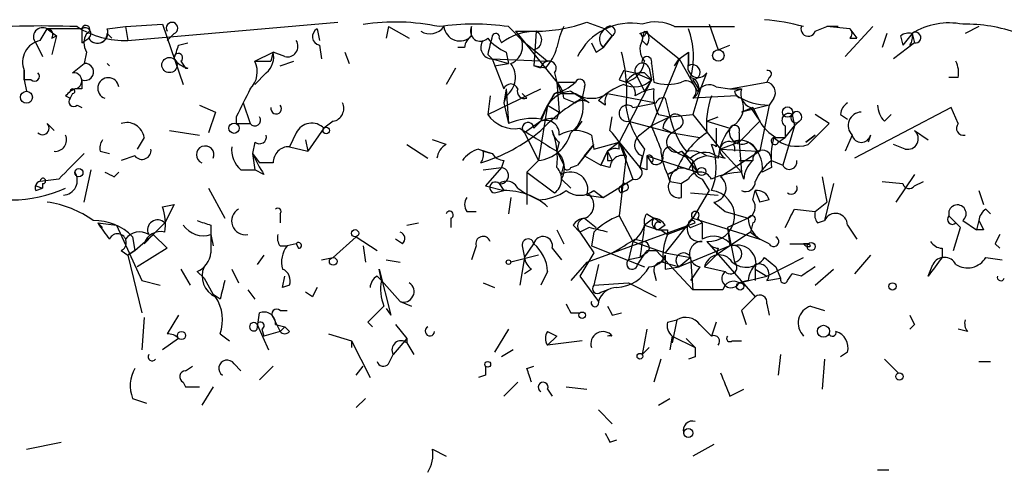
# Model space of a CAD drawing. Extents: x 6 to 18784, y -131989 to 3598.
# Drawn here: x 190 to 226, y 3581 to 3598 of the extents above; entities that cross this region are included whole.
import ezdxf

# ---------------------------------------------------------------- set-up
doc = ezdxf.new("R2010")
doc.units = 0
doc.header["$MEASUREMENT"] = 0
doc.layers.add('MAIN', color=5, linetype='CONTINUOUS')

msp = doc.modelspace()

# ---------------------------------------------------------------- linework, layer by layer
at = {"layer": 'MAIN'}
for p, q in [((193.4633, 3597.2557), (194.818, 3597.3404)), ((193.548, 3596.7477), (201.2527, 3597.425)), ((194.818, 3597.3404), (195.58, 3595.139)), ((210.3967, 3597.425), (211.074, 3597.171)), ((214.884, 3597.3404), (215.2227, 3596.409)), ((190.3307, 3596.7477), (190.5847, 3597.171)), ((191.8547, 3597.171), (190.5847, 3597.171)), ((190.5847, 3597.171), (190.9233, 3596.917)), ((192.786, 3597.171), (193.4633, 3597.2557)), ((192.786, 3597.0017), (192.9553, 3596.8324)), ((193.4633, 3597.2557), (193.548, 3596.7477)), ((195.2413, 3597.0017), (194.9873, 3596.7477)), ((200.4907, 3597.171), (200.5753, 3596.7477)), ((203.1153, 3597.2557), (203.0307, 3596.8324)), ((203.1153, 3597.2557), (203.8773, 3596.8324)), ((206.1633, 3596.917), (206.1633, 3597.2557)), ((207.518, 3597.2557), (208.026, 3596.7477)), ((207.772, 3597.0864), (208.534, 3597.0864)), ((207.772, 3597.0864), (209.296, 3595.2237)), ((208.534, 3597.0864), (208.4493, 3595.8164)), ((211.074, 3597.171), (211.328, 3596.917)), ((212.344, 3597.0017), (212.598, 3597.0864)), ((212.4287, 3596.7477), (212.5133, 3597.0864)), ((212.598, 3597.0864), (212.5133, 3596.917)), ((212.5133, 3597.0864), (213.7833, 3596.0704)), ((213.614, 3597.2557), (215.8153, 3597.2557)), ((218.7787, 3597.0864), (219.202, 3597.2557)), ((219.6253, 3597.2557), (219.202, 3597.2557)), ((220.0487, 3597.171), (219.202, 3597.2557)), ((219.8793, 3596.155), (220.8953, 3597.2557)), ((220.0487, 3597.171), (220.3027, 3596.8324)), ((221.4033, 3597.0017), (221.234, 3596.4937)), ((222.3347, 3597.0017), (221.996, 3596.5784)), ((222.3347, 3597.0017), (222.4193, 3596.663)), ((224.79, 3597.2557), (224.282, 3597.0017)), ((190.1613, 3596.663), (190.4153, 3596.155)), ((190.9233, 3596.917), (190.754, 3596.2397)), ((190.754, 3596.8324), (190.9233, 3596.917)), ((191.8547, 3596.663), (192.1087, 3596.8324)), ((195.4107, 3596.5784), (195.7493, 3596.663)), ((207.1793, 3596.8324), (207.264, 3596.663)), ((208.026, 3596.7477), (208.4493, 3596.409)), ((210.9893, 3596.4937), (211.328, 3596.917)), ((211.328, 3596.917), (210.9893, 3596.4937)), ((212.598, 3596.5784), (212.4287, 3596.7477)), ((220.0487, 3596.8324), (220.3027, 3596.8324)), ((222.4193, 3596.663), (221.6573, 3596.0704)), ((221.9113, 3596.917), (221.996, 3596.5784)), ((222.25, 3596.5784), (222.4193, 3596.663)), ((192.024, 3596.3244), (191.9393, 3595.901)), ((198.2047, 3595.9857), (198.882, 3596.3244)), ((198.882, 3596.3244), (198.7973, 3595.9857)), ((199.3053, 3596.155), (198.882, 3596.3244)), ((200.5753, 3596.5784), (200.66, 3596.0704)), ((201.5067, 3596.3244), (201.676, 3595.901)), ((205.9093, 3596.4937), (205.6553, 3596.4937)), ((206.756, 3596.2397), (206.9253, 3596.0704)), ((207.4333, 3596.3244), (207.518, 3595.901)), ((208.4493, 3596.409), (208.9573, 3595.9857)), ((210.7353, 3596.3244), (210.9893, 3596.4937)), ((213.7833, 3596.0704), (214.122, 3596.3244)), ((214.122, 3596.3244), (214.122, 3595.8164)), ((214.122, 3595.901), (214.122, 3596.3244)), ((215.2227, 3596.409), (215.646, 3596.5784)), ((191.516, 3595.5624), (191.9393, 3595.901)), ((192.786, 3595.901), (192.8707, 3595.8164)), ((195.4953, 3595.9857), (195.6647, 3595.7317)), ((198.2047, 3595.9857), (198.7973, 3595.9857)), ((199.136, 3595.8164), (199.644, 3595.9857)), ((206.9253, 3596.0704), (207.518, 3595.901)), ((206.9253, 3596.0704), (208.9573, 3595.9857)), ((206.9253, 3596.0704), (207.3487, 3594.9697)), ((207.01, 3595.8164), (207.518, 3595.901)), ((213.7833, 3596.0704), (212.7673, 3593.615)), ((212.7673, 3595.901), (212.852, 3595.2237)), ((213.614, 3595.8164), (213.7833, 3596.0704)), ((213.7833, 3596.0704), (214.4607, 3594.885)), ((189.738, 3595.3084), (189.738, 3595.647)), ((189.738, 3595.647), (189.738, 3595.3084)), ((198.628, 3595.5624), (198.2047, 3595.139)), ((205.5707, 3595.7317), (205.232, 3595.139)), ((208.7033, 3595.7317), (208.4493, 3595.8164)), ((208.8727, 3595.7317), (208.4493, 3595.8164)), ((209.2113, 3595.5624), (209.296, 3595.2237)), ((211.7513, 3595.647), (212.1747, 3595.5624)), ((212.1747, 3595.5624), (212.7673, 3595.3084)), ((212.1747, 3595.5624), (212.5133, 3594.885)), ((212.5133, 3595.5624), (212.7673, 3595.3084)), ((212.6827, 3595.7317), (212.7673, 3595.3084)), ((214.5453, 3594.885), (214.7993, 3595.5624)), ((189.992, 3595.3084), (189.738, 3595.3084)), ((189.738, 3595.3084), (189.8227, 3594.885)), ((209.296, 3595.2237), (209.9733, 3595.2237)), ((209.296, 3595.2237), (209.4653, 3594.8004)), ((209.296, 3595.2237), (209.3807, 3594.123)), ((211.582, 3595.3084), (211.836, 3595.2237)), ((212.7673, 3595.3084), (211.582, 3593.0224)), ((212.7673, 3595.3084), (212.5133, 3594.885)), ((214.2913, 3595.3084), (214.5453, 3594.885)), ((214.2913, 3595.3084), (214.5453, 3594.885)), ((215.646, 3594.9697), (217.0007, 3595.2237)), ((217.0853, 3595.393), (217.0007, 3595.2237)), ((224.028, 3595.393), (223.6893, 3595.393)), ((191.4313, 3594.885), (191.6007, 3594.9697)), ((191.516, 3594.8004), (191.4313, 3594.631)), ((191.8547, 3594.9697), (191.6007, 3594.9697)), ((206.756, 3594.0384), (208.7033, 3594.9697)), ((207.4333, 3594.9697), (207.3487, 3594.4617)), ((207.4333, 3594.9697), (207.518, 3593.6997)), ((208.026, 3594.8004), (208.1953, 3594.631)), ((208.026, 3594.8004), (208.1953, 3594.631)), ((209.2113, 3594.8004), (208.9573, 3594.377)), ((209.4653, 3594.8004), (209.9733, 3594.8004)), ((209.804, 3594.885), (210.2273, 3594.631)), ((210.312, 3595.0544), (210.2273, 3594.631)), ((211.1587, 3594.8004), (212.9367, 3594.4617)), ((214.5453, 3594.885), (214.2913, 3594.0384)), ((215.138, 3595.0544), (215.646, 3594.9697)), ((215.646, 3594.9697), (216.0693, 3594.9697)), ((215.8153, 3594.885), (216.0693, 3594.9697)), ((191.262, 3594.7157), (191.4313, 3594.631)), ((197.7813, 3594.4617), (198.0353, 3593.6997)), ((206.8407, 3594.7157), (206.756, 3594.0384)), ((207.4333, 3594.7157), (207.3487, 3594.4617)), ((207.3487, 3594.4617), (207.518, 3593.6997)), ((209.1267, 3594.631), (208.9573, 3594.377)), ((209.55, 3594.631), (209.9733, 3594.4617)), ((210.4813, 3594.4617), (210.2273, 3594.631)), ((211.074, 3594.377), (210.82, 3594.5464)), ((212.09, 3594.2924), (212.9367, 3594.4617)), ((213.2753, 3594.631), (213.4447, 3593.9537)), ((215.9, 3594.7157), (214.2913, 3594.631)), ((217.2547, 3594.631), (217.0853, 3594.377)), ((191.6853, 3594.377), (191.8547, 3594.2924)), ((196.1727, 3594.377), (196.7653, 3594.123)), ((196.7653, 3594.123), (196.5113, 3593.361)), ((208.9573, 3594.377), (208.6187, 3592.345)), ((208.7033, 3593.869), (208.9573, 3594.377)), ((208.9573, 3594.377), (208.7033, 3593.7844)), ((208.9573, 3594.377), (209.3807, 3594.123)), ((209.296, 3593.869), (209.3807, 3594.123)), ((217.0853, 3594.377), (216.0693, 3594.123)), ((216.4927, 3594.2924), (216.0693, 3594.123)), ((216.408, 3594.2924), (216.7467, 3593.7844)), ((216.4927, 3594.2924), (216.7467, 3593.7844)), ((217.0853, 3594.377), (216.7467, 3592.6837)), ((223.774, 3594.2924), (220.218, 3592.4297)), ((224.028, 3593.6997), (223.774, 3594.2924)), ((190.5847, 3593.6997), (190.8387, 3593.4457)), ((197.5273, 3593.9537), (197.5273, 3593.6997)), ((197.5273, 3593.6997), (198.0353, 3593.6997)), ((201.0833, 3593.7844), (200.7447, 3593.5304)), ((208.7033, 3593.7844), (208.1107, 3593.361)), ((208.4493, 3593.5304), (208.7033, 3593.7844)), ((209.9733, 3593.4457), (210.2273, 3593.7844)), ((211.2433, 3593.4457), (211.328, 3593.9537)), ((211.9207, 3593.7844), (213.5293, 3593.361)), ((213.4447, 3593.9537), (212.7673, 3593.615)), ((213.0213, 3594.0384), (213.4447, 3593.9537)), ((213.4447, 3593.9537), (214.2913, 3594.0384)), ((214.2913, 3594.0384), (215.3073, 3592.7684)), ((214.7993, 3593.7844), (215.2227, 3593.9537)), ((214.7993, 3593.7844), (215.646, 3593.5304)), ((216.7467, 3593.7844), (215.9847, 3593.0224)), ((217.932, 3594.0384), (218.0167, 3593.615)), ((218.2707, 3593.869), (218.0167, 3593.615)), ((218.186, 3593.7844), (218.0167, 3593.615)), ((219.2867, 3593.6997), (218.7787, 3594.0384)), ((219.71, 3594.0384), (219.964, 3593.869)), ((221.3187, 3593.7844), (221.5727, 3594.0384)), ((195.072, 3593.4457), (196.1727, 3593.2764)), ((199.7287, 3593.361), (199.4747, 3592.853)), ((200.7447, 3593.5304), (200.152, 3592.6837)), ((208.1107, 3593.361), (208.6187, 3592.345)), ((212.7673, 3593.615), (212.344, 3593.2764)), ((213.1907, 3593.5304), (213.5293, 3593.361)), ((213.7833, 3593.5304), (213.5293, 3593.361)), ((213.5293, 3593.361), (214.5453, 3593.1917)), ((215.9847, 3593.361), (215.9847, 3593.0224)), ((218.0167, 3593.615), (217.5933, 3592.1757)), ((217.678, 3593.615), (217.678, 3593.1917)), ((217.678, 3593.1917), (218.0167, 3593.615)), ((222.4193, 3593.4457), (222.9273, 3593.107)), ((194.1407, 3593.1917), (193.8867, 3592.7684)), ((198.2047, 3593.0224), (198.12, 3592.599)), ((200.0673, 3593.107), (200.152, 3592.6837)), ((205.232, 3592.9377), (204.724, 3593.107)), ((209.3807, 3593.0224), (209.296, 3592.6837)), ((210.566, 3593.2764), (210.6507, 3592.7684)), ((210.6507, 3592.7684), (211.582, 3593.0224)), ((211.582, 3593.0224), (211.1587, 3592.6837)), ((211.582, 3592.7684), (211.582, 3593.0224)), ((211.582, 3593.0224), (212.09, 3591.6677)), ((211.582, 3593.0224), (212.344, 3592.091)), ((215.9847, 3593.0224), (215.3073, 3592.7684)), ((215.9847, 3593.0224), (216.0693, 3591.9217)), ((217.3393, 3593.1917), (217.678, 3593.1917)), ((217.424, 3593.0224), (217.678, 3593.1917)), ((218.44, 3593.0224), (218.7787, 3593.2764)), ((218.7787, 3593.2764), (218.44, 3593.0224)), ((220.1333, 3593.2764), (219.8793, 3592.6837)), ((220.8107, 3593.2764), (220.726, 3593.0224)), ((192.532, 3592.6837), (192.8707, 3592.599)), ((199.4747, 3592.853), (200.152, 3592.6837)), ((203.7927, 3592.9377), (204.5547, 3592.4297)), ((206.4173, 3592.7684), (206.9253, 3592.599)), ((206.5867, 3592.6837), (206.9253, 3592.599)), ((209.296, 3592.6837), (209.55, 3592.1757)), ((210.6507, 3592.9377), (210.058, 3592.1757)), ((210.312, 3592.5144), (210.6507, 3592.9377)), ((211.1587, 3592.6837), (210.9047, 3592.1757)), ((210.9047, 3592.1757), (211.1587, 3592.6837)), ((211.1587, 3592.6837), (211.328, 3592.345)), ((212.5133, 3592.7684), (212.344, 3592.091)), ((213.868, 3592.6837), (214.2913, 3592.345)), ((213.868, 3592.6837), (214.4607, 3591.9217)), ((215.3073, 3592.7684), (216.662, 3592.6837)), ((215.3073, 3592.7684), (216.0693, 3591.9217)), ((216.7467, 3592.6837), (215.3073, 3591.7524)), ((215.8153, 3592.853), (215.8153, 3592.6837)), ((222.0807, 3592.7684), (221.6573, 3592.9377)), ((193.802, 3592.5144), (193.294, 3592.345)), ((198.12, 3592.599), (198.374, 3592.2604)), ((198.12, 3592.599), (198.2047, 3592.0064)), ((198.882, 3592.2604), (198.374, 3592.2604)), ((207.3487, 3592.345), (207.264, 3592.091)), ((208.6187, 3592.345), (208.1953, 3591.9217)), ((208.6187, 3592.345), (208.1953, 3591.9217)), ((210.312, 3592.5144), (210.058, 3592.1757)), ((210.312, 3592.5144), (210.9047, 3592.1757)), ((211.1587, 3592.345), (211.328, 3592.345)), ((211.836, 3592.5144), (211.582, 3590.313)), ((212.4287, 3592.5144), (212.344, 3592.091)), ((212.598, 3592.5144), (212.7673, 3592.2604)), ((212.598, 3592.5144), (212.7673, 3592.2604)), ((212.598, 3592.5144), (214.4607, 3591.9217)), ((214.2913, 3592.345), (214.4607, 3591.9217)), ((215.2227, 3592.4297), (214.7993, 3592.5144)), ((215.138, 3592.5144), (215.4767, 3592.4297)), ((215.9847, 3592.345), (216.4927, 3592.345)), ((217.17, 3592.345), (217.5933, 3592.1757)), ((191.9393, 3590.821), (192.1933, 3592.0064)), ((193.04, 3591.7524), (193.2093, 3591.9217)), ((197.6967, 3592.0064), (198.2047, 3592.0064)), ((198.5433, 3591.837), (198.2047, 3592.0064)), ((206.5867, 3592.0064), (207.264, 3592.091)), ((207.264, 3592.091), (206.6713, 3591.4137)), ((208.1953, 3591.9217), (208.1953, 3590.7364)), ((208.1953, 3591.9217), (209.2113, 3591.1597)), ((209.4653, 3591.837), (209.55, 3592.1757)), ((209.804, 3592.091), (210.058, 3592.1757)), ((211.2433, 3592.091), (210.9047, 3592.1757)), ((212.598, 3592.0064), (212.344, 3592.091)), ((213.36, 3591.837), (213.6987, 3592.0064)), ((216.154, 3591.6677), (216.0693, 3591.9217)), ((217.17, 3592.091), (216.8313, 3591.9217)), ((191.008, 3591.6677), (190.3307, 3591.583)), ((209.4653, 3591.6677), (209.804, 3591.329)), ((210.9893, 3590.9904), (212.09, 3591.6677)), ((213.36, 3591.837), (213.4447, 3591.583)), ((213.4447, 3591.583), (213.868, 3591.4984)), ((214.122, 3591.6677), (213.868, 3591.4984)), ((214.63, 3591.6677), (214.884, 3591.2444)), ((219.0327, 3591.7524), (219.202, 3590.821)), ((221.234, 3591.583), (221.996, 3591.4984)), ((222.4193, 3591.837), (221.742, 3590.821)), ((222.4193, 3591.4137), (222.758, 3591.583)), ((190.1613, 3591.4137), (190.4153, 3591.329)), ((190.1613, 3591.2444), (190.4153, 3591.329)), ((190.4153, 3591.4984), (190.4153, 3591.329)), ((196.5113, 3591.329), (197.104, 3590.2284)), ((206.6713, 3591.4137), (207.3487, 3591.2444)), ((207.01, 3591.1597), (207.3487, 3591.2444)), ((207.1793, 3591.4984), (207.3487, 3591.2444)), ((207.8567, 3591.329), (208.1107, 3591.1597)), ((210.6507, 3591.2444), (210.9893, 3590.9904)), ((211.6667, 3591.4137), (211.6667, 3591.1597)), ((211.836, 3591.2444), (211.6667, 3591.1597)), ((213.868, 3590.9904), (213.868, 3591.4984)), ((214.884, 3591.2444), (214.2913, 3590.2284)), ((216.4927, 3590.9057), (216.5773, 3591.2444)), ((216.5773, 3591.2444), (216.7467, 3590.821)), ((219.456, 3591.4984), (219.1173, 3590.1437)), ((224.79, 3591.2444), (224.9593, 3590.7364)), ((207.6027, 3590.9904), (207.518, 3590.3977)), ((208.1107, 3591.1597), (208.6187, 3590.9057)), ((210.3967, 3591.075), (210.9893, 3590.9904)), ((214.2067, 3591.1597), (215.2227, 3591.075)), ((215.0533, 3590.821), (215.4767, 3590.4824)), ((217.0853, 3590.9057), (216.7467, 3590.821)), ((218.7787, 3590.4824), (219.202, 3590.821)), ((194.818, 3590.6517), (195.2413, 3590.7364)), ((195.2413, 3590.7364), (194.9027, 3590.059)), ((205.994, 3590.4824), (206.3327, 3590.4824)), ((215.4767, 3590.4824), (216.3233, 3590.2284)), ((218.0167, 3590.567), (218.7787, 3590.4824)), ((225.044, 3590.567), (225.2133, 3590.3977)), ((199.136, 3590.3977), (199.136, 3590.059)), ((205.4013, 3590.2284), (205.4013, 3589.8897)), ((210.312, 3590.2284), (210.7353, 3589.8897)), ((211.582, 3590.313), (212.09, 3589.3817)), ((212.852, 3590.2284), (212.5133, 3589.9744)), ((212.598, 3590.3977), (212.852, 3590.2284)), ((213.106, 3590.059), (212.852, 3590.2284)), ((214.2913, 3590.2284), (213.2753, 3588.9584)), ((214.2913, 3590.2284), (216.7467, 3589.4664)), ((214.4607, 3590.2284), (214.63, 3590.059)), ((216.3233, 3590.2284), (215.5613, 3589.8897)), ((218.8633, 3590.059), (219.1173, 3590.1437)), ((223.6893, 3590.313), (224.1127, 3589.8897)), ((224.1973, 3590.1437), (224.7053, 3589.805)), ((224.79, 3590.1437), (224.7053, 3589.805)), ((192.4473, 3590.059), (192.6167, 3589.8897)), ((192.4473, 3590.059), (193.1247, 3589.9744)), ((193.1247, 3589.9744), (194.056, 3587.9424)), ((194.9027, 3590.059), (194.4793, 3589.6357)), ((196.596, 3589.9744), (196.596, 3589.6357)), ((203.7927, 3589.9744), (204.216, 3590.059)), ((209.296, 3589.805), (209.55, 3589.297)), ((209.8887, 3589.9744), (210.1427, 3589.7204)), ((210.4813, 3589.8897), (210.1427, 3589.7204)), ((210.1427, 3589.7204), (210.6507, 3588.9584)), ((210.3967, 3588.6197), (214.376, 3590.059)), ((210.6507, 3589.7204), (210.566, 3589.2124)), ((212.5133, 3589.9744), (213.0213, 3589.805)), ((213.2753, 3589.9744), (213.0213, 3589.805)), ((213.106, 3589.805), (213.36, 3589.6357)), ((214.0373, 3589.8897), (213.36, 3589.6357)), ((213.36, 3589.805), (213.36, 3589.6357)), ((214.2067, 3589.8897), (214.63, 3590.059)), ((214.63, 3590.059), (214.63, 3589.4664)), ((215.5613, 3589.8897), (215.646, 3589.2124)), ((215.5613, 3589.8897), (215.8153, 3588.6197)), ((216.408, 3589.7204), (215.646, 3589.2124)), ((216.4927, 3590.059), (216.408, 3589.7204)), ((216.408, 3589.7204), (216.7467, 3589.4664)), ((219.964, 3589.9744), (220.3027, 3589.4664)), ((223.8587, 3589.043), (224.1127, 3589.8897)), ((223.9433, 3590.059), (224.1127, 3589.8897)), ((224.9593, 3589.805), (224.7053, 3589.805)), ((193.7173, 3589.551), (193.802, 3589.043)), ((193.802, 3589.043), (194.4793, 3589.6357)), ((194.4793, 3589.6357), (194.1407, 3589.297)), ((194.4793, 3589.6357), (194.9873, 3589.1277)), ((196.596, 3589.6357), (196.6807, 3589.2124)), ((201.93, 3589.551), (201.0833, 3588.789)), ((201.93, 3589.551), (202.692, 3589.043)), ((203.6233, 3589.297), (203.3693, 3589.4664)), ((212.09, 3589.3817), (211.9207, 3588.7044)), ((212.09, 3589.3817), (213.2753, 3588.9584)), ((212.1747, 3589.4664), (212.5133, 3589.3817)), ((214.7993, 3589.3817), (216.5773, 3587.3497)), ((217.0853, 3589.297), (216.7467, 3589.4664)), ((193.294, 3589.043), (193.548, 3588.8737)), ((193.802, 3589.043), (193.548, 3588.8737)), ((193.548, 3588.8737), (193.802, 3589.043)), ((194.9873, 3589.1277), (193.8867, 3588.4504)), ((199.136, 3589.2124), (199.39, 3589.2124)), ((199.7287, 3589.297), (199.39, 3589.2124)), ((199.7287, 3589.297), (199.8133, 3589.1277)), ((199.7287, 3589.297), (199.8133, 3589.1277)), ((202.184, 3589.2124), (202.2687, 3588.6197)), ((206.3327, 3589.2124), (206.1633, 3588.7044)), ((208.026, 3589.2124), (208.1107, 3588.789)), ((208.1107, 3588.789), (208.4493, 3589.297)), ((209.1267, 3589.1277), (209.4653, 3588.7044)), ((210.566, 3589.2124), (212.5133, 3588.4504)), ((212.598, 3589.043), (212.9367, 3589.043)), ((212.9367, 3589.043), (214.2913, 3587.6037)), ((215.646, 3589.2124), (213.7833, 3588.4504)), ((215.646, 3589.2124), (215.138, 3588.8737)), ((215.2227, 3589.1277), (215.138, 3588.8737)), ((217.8473, 3589.297), (218.5247, 3589.297)), ((218.5247, 3589.297), (218.3553, 3589.297)), ((218.6093, 3589.2124), (218.5247, 3589.297)), ((223.4353, 3589.1277), (223.4353, 3588.789)), ((225.3827, 3589.297), (225.552, 3589.1277)), ((193.548, 3588.8737), (194.056, 3586.757)), ((198.5433, 3588.8737), (198.2893, 3588.535)), ((200.66, 3588.7044), (201.0833, 3588.789)), ((203.0307, 3588.7044), (203.5387, 3588.6197)), ((208.6187, 3588.8737), (207.6027, 3588.6197)), ((208.1107, 3588.789), (207.9413, 3587.773)), ((210.6507, 3588.9584), (210.1427, 3588.1117)), ((212.344, 3588.789), (211.9207, 3588.7044)), ((212.598, 3588.9584), (212.344, 3588.789)), ((213.2753, 3588.9584), (214.2067, 3588.789)), ((214.2067, 3588.789), (213.7833, 3588.4504)), ((214.2067, 3588.789), (214.2913, 3587.6037)), ((215.138, 3588.8737), (214.7147, 3588.4504)), ((216.916, 3588.789), (217.3393, 3588.4504)), ((217.0007, 3588.1117), (218.3553, 3588.789)), ((220.8107, 3588.8737), (220.218, 3588.1964)), ((225.044, 3588.789), (225.6367, 3588.7044)), ((195.4953, 3588.3657), (195.834, 3587.773)), ((196.088, 3588.281), (196.342, 3588.027)), ((197.358, 3588.3657), (197.612, 3587.8577)), ((202.8613, 3587.9424), (202.7767, 3588.3657)), ((202.7767, 3588.3657), (203.2, 3586.6724)), ((208.3647, 3588.3657), (208.1107, 3588.1964)), ((208.9573, 3588.281), (208.7033, 3587.773)), ((210.3967, 3588.6197), (209.804, 3587.9424)), ((210.82, 3588.535), (210.6507, 3587.773)), ((212.852, 3588.281), (212.9367, 3587.9424)), ((213.1907, 3588.6197), (213.7833, 3588.4504)), ((213.2753, 3588.3657), (213.7833, 3588.4504)), ((214.5453, 3588.4504), (214.2067, 3587.9424)), ((214.7147, 3588.4504), (215.4767, 3588.281)), ((216.5773, 3588.535), (216.5773, 3587.9424)), ((216.5773, 3588.3657), (217.0007, 3588.1117)), ((217.3393, 3588.4504), (217.5087, 3588.027)), ((217.3393, 3588.4504), (217.5087, 3588.027)), ((218.7787, 3587.773), (219.456, 3588.3657)), ((222.9273, 3588.1117), (223.0967, 3588.535)), ((194.056, 3587.9424), (194.7333, 3587.773)), ((196.342, 3588.027), (196.6807, 3587.4344)), ((199.2207, 3587.6884), (199.3053, 3588.1117)), ((202.692, 3588.1117), (202.8613, 3587.9424)), ((202.8613, 3587.9424), (203.5387, 3587.1804)), ((210.1427, 3588.1117), (210.82, 3587.1804)), ((215.9847, 3587.8577), (217.0007, 3588.1117)), ((216.3233, 3587.9424), (215.9847, 3587.8577)), ((217.0007, 3587.9424), (217.5087, 3588.027)), ((217.7627, 3587.9424), (217.932, 3588.1964)), ((218.2707, 3588.1117), (217.932, 3588.1964)), ((197.9507, 3587.6037), (198.2047, 3587.265)), ((199.4747, 3587.773), (199.2207, 3587.6884)), ((206.5867, 3587.8577), (207.01, 3587.6884)), ((210.6507, 3587.773), (211.9207, 3587.8577)), ((210.9047, 3587.519), (211.1587, 3587.6037)), ((211.9207, 3587.8577), (212.9367, 3587.3497)), ((215.392, 3587.6037), (214.2913, 3587.6037)), ((196.9347, 3587.265), (196.6807, 3587.4344)), ((200.3213, 3587.3497), (200.0673, 3587.519)), ((199.136, 3586.8417), (199.39, 3586.8417)), ((203.0307, 3586.9264), (203.2, 3586.6724)), ((203.0307, 3586.9264), (203.2, 3586.6724)), ((203.5387, 3587.1804), (203.962, 3587.011)), ((216.0693, 3586.8417), (216.2387, 3586.3337)), ((217.0007, 3587.0957), (217.0853, 3586.6724)), ((218.6093, 3587.011), (219.1173, 3586.8417)), ((194.1407, 3586.5877), (194.056, 3585.4024)), ((195.4107, 3586.6724), (194.9873, 3585.995)), ((198.2893, 3586.1644), (198.374, 3586.757)), ((198.882, 3586.5877), (199.136, 3586.0797)), ((209.804, 3586.757), (210.1427, 3586.757)), ((211.328, 3586.6724), (211.6667, 3586.757)), ((213.36, 3586.4184), (213.6987, 3586.503)), ((213.6987, 3586.503), (213.5293, 3585.6564)), ((198.2893, 3586.3337), (198.7127, 3585.4024)), ((198.4587, 3586.1644), (198.5433, 3585.9104)), ((198.9667, 3586.3337), (199.3053, 3586.249)), ((199.3053, 3586.249), (199.136, 3586.0797)), ((199.4747, 3586.0797), (199.3053, 3586.249)), ((202.3533, 3586.4184), (202.5227, 3586.249)), ((203.3693, 3586.3337), (203.7927, 3585.8257)), ((207.518, 3586.1644), (207.01, 3585.3177)), ((212.598, 3586.1644), (212.4287, 3585.233)), ((214.5453, 3586.3337), (214.9687, 3585.9104)), ((215.138, 3586.4184), (214.9687, 3585.9104)), ((222.4193, 3586.3337), (222.25, 3586.1644)), ((224.3667, 3586.0797), (224.028, 3586.1644)), ((195.4107, 3585.8257), (194.818, 3585.4024)), ((196.9347, 3585.995), (197.2733, 3585.741)), ((199.136, 3586.0797), (198.5433, 3585.9104)), ((200.914, 3585.995), (201.7607, 3585.741)), ((201.7607, 3585.741), (201.7607, 3585.487)), ((201.7607, 3585.741), (202.438, 3584.3864)), ((203.7927, 3585.8257), (203.2847, 3585.233)), ((203.7927, 3585.8257), (203.7927, 3585.6564)), ((208.9573, 3586.0797), (209.296, 3585.9104)), ((209.296, 3585.9104), (208.9573, 3585.5717)), ((210.2273, 3585.741), (208.9573, 3585.5717)), ((213.5293, 3585.9104), (213.4447, 3585.4024)), ((213.5293, 3585.9104), (213.5293, 3585.6564)), ((213.5293, 3585.9104), (213.5293, 3585.6564)), ((213.5293, 3585.9104), (214.376, 3585.487)), ((214.0373, 3585.8257), (214.376, 3585.487)), ((215.7307, 3585.741), (216.0693, 3585.741)), ((203.7927, 3585.6564), (204.0467, 3585.233)), ((207.6873, 3585.4024), (207.264, 3585.1484)), ((212.6827, 3585.487), (212.4287, 3585.233)), ((203.1153, 3584.8944), (203.2847, 3585.233)), ((213.106, 3585.0637), (212.852, 3584.217)), ((214.376, 3585.1484), (214.122, 3585.0637)), ((217.5087, 3585.233), (217.424, 3584.471)), ((219.1173, 3585.0637), (219.0327, 3583.963)), ((219.964, 3585.3177), (219.71, 3585.1484)), ((221.3187, 3585.0637), (221.8267, 3584.5557)), ((195.6647, 3584.6404), (195.9187, 3584.8097)), ((197.4427, 3584.8944), (197.6967, 3584.6404)), ((198.374, 3584.3017), (198.882, 3584.8097)), ((201.93, 3584.471), (202.184, 3584.8097)), ((208.1953, 3584.725), (208.4493, 3584.8097)), ((224.79, 3584.979), (225.2133, 3584.979)), ((206.6713, 3584.471), (206.4173, 3584.3864)), ((195.58, 3584.217), (195.6647, 3584.0477)), ((195.58, 3584.217), (195.6647, 3584.0477)), ((195.6647, 3584.0477), (196.1727, 3584.0477)), ((196.6807, 3584.0477), (196.2573, 3583.3704)), ((207.8567, 3584.217), (207.3487, 3583.709)), ((208.9573, 3583.963), (209.1267, 3583.709)), ((209.6347, 3584.0477), (210.3967, 3583.963)), ((215.646, 3583.709), (216.154, 3583.963)), ((193.7173, 3583.6244), (194.2253, 3583.455)), ((202.2687, 3583.6244), (201.93, 3583.2857)), ((213.0213, 3583.3704), (213.4447, 3583.6244)), ((210.82, 3583.201), (211.328, 3582.693)), ((189.8227, 3581.7617), (191.0927, 3582.0157)), ((211.2433, 3582.0157), (211.4973, 3582.1004)), ((215.0533, 3581.931), (214.2913, 3581.5077)), ((204.724, 3581.7617), (205.232, 3581.5077)), ((221.0647, 3580.9997), (221.488, 3580.9997))]:
    msp.add_line(p, q, dxfattribs=at)
for centre, radius in [((215.2226, 3596.1974), 0.2116), ((195.072, 3595.8482), 0.2794), ((189.8226, 3594.665), 0.2201), ((217.7626, 3594.1231), 0.1893), ((197.4426, 3593.5304), 0.1893), ((200.8293, 3593.4458), 0.1197), ((191.7488, 3591.9006), 0.1496), ((214.6088, 3591.9429), 0.1496), ((201.8876, 3589.6781), 0.1338), ((218.6305, 3589.1913), 0.1496), ((201.0833, 3588.648), 0.1411), ((207.518, 3588.6198), 0.0846), ((216.027, 3587.7307), 0.1338), ((221.615, 3587.7307), 0.1338), ((210.2273, 3586.6724), 0.1197), ((219.0844, 3586.0845), 0.2211), ((195.5164, 3585.9316), 0.1496), ((212.344, 3585.1696), 0.1058), ((206.7559, 3584.8733), 0.1058), ((221.869, 3584.4288), 0.1338), ((214.1219, 3582.3544), 0.1693)]:
    msp.add_circle(centre, radius, dxfattribs=at)
for centre, radius, start, end in [((195.1664, 3597.2003), 0.2122, 290.66346, 212.45463), ((203.3446, 3589.5003), 7.9255, 78.1065, 98.42056), ((206.248, 3588.4489), 8.8979, 81.79413, 98.20587), ((208.5112, 3602.5044), 5.418, 270.24111, 290.36519), ((212.0054, 3595.2236), 2.1587, 78.69163, 154.4392), ((212.9265, 3595.9713), 1.4568, 61.84122, 109.98109), ((216.2949, 3589.7855), 7.7491, 74.5803, 85.40276), ((223.6894, 3594.8427), 2.5488, 78.50579, 122.10689), ((224.3303, 3591.8737), 5.4683, 69.67941, 91.39368), ((190.331, 3559.113), 38.1667, 87.9665, 94.32605), ((190.4153, 3596.8817), 0.3352, 59.64884, 220.72923), ((190.5847, 3596.9594), 0.2116, 323.12469, 90), ((193.4524, 3600.0662), 3.3199, 237.8404, 271.65013), ((318.8546, 3596.917), 127.0002, 179.885409, 180.114592), ((192.0029, 3597.1499), 0.1497, 278.10304, 171.89696), ((191.9817, 3597.0017), 0.2116, 306.87531, 126.87531), ((192.6169, 3596.663), 0.6828, 150.2624, 209.73031), ((192.4332, 3597.0299), 0.3799, 211.32589, 21.79861), ((192.4246, 3597.0082), 0.3615, 209.09617, 358.96961), ((200.6375, 3596.8896), 0.3174, 117.55003, 258.69715), ((204.6309, 3597.6367), 0.6418, 239.03471, 323.58009), ((205.7329, 3597.3193), 0.589, 186.1984, 316.93275), ((206.4899, 3597.0864), 0.3679, 152.59908, 316.33273), ((207.0523, 3596.8747), 0.1339, 341.57859, 161.57859), ((208.5345, 3594.9686), 2.1178, 90.01353, 126.8634), ((207.35, 3596.5419), 0.6889, 291.51879, 52.22349), ((208.3788, 3596.7618), 0.3598, 281.30056, 64.44628), ((212.2135, 3595.9445), 2.9688, 153.78969, 169.33921), ((211.2911, 3596.7999), 0.4299, 120.32838, 225.41463), ((211.2433, 3597.0863), 0.1893, 296.57859, 153.42141), ((212.2591, 3596.8323), 0.1895, 333.48903, 63.38086), ((212.2595, 3596.8324), 0.4232, 323.11656, 36.88344), ((211.4971, 3596.1549), 2.8147, 344.29479, 21.16144), ((218.5247, 3597.171), 0.2678, 161.55828, 341.57859), ((219.9216, 3597.0017), 0.2117, 306.89696, 53.10304), ((222.2077, 3596.5357), 0.483, 74.75529, 127.85938), ((221.869, 3596.8748), 0.4827, 322.11877, 15.24263), ((222.4617, 3596.8535), 0.1952, 257.45209, 130.59493), ((190.4966, 3595.9484), 0.8163, 101.72563, 201.66846), ((199.3984, 3596.5361), 0.3923, 256.27193, 32.64483), ((206.4602, 3596.451), 0.5525, 122.50221, 175.56789), ((206.9253, 3596.4937), 0.4233, 143.12469, 270), ((376.1949, 3554.246), 174.5652, 165.851163, 166.080306), ((208.1107, 3597.9331), 1.7455, 219.09402, 247.16475), ((295.2906, 3638.8136), 94.6305, 206.450406, 206.679616), ((212.9985, 3596.4253), 0.6547, 150.49827, 222.17715), ((212.5555, 3596.7901), 0.1337, 108.3943, 198.48915), ((195.3965, 3596.1127), 0.1609, 307.88123, 195.24575), ((68.326, 3638.6743), 133.8753, 341.443733, 341.672916), ((198.1199, 3596.1551), 0.7807, 310.60527, 12.52483), ((207.6684, 3596.8993), 1.6774, 315.88646, 346.00684), ((206.1593, 3594.8425), 5.7033, 354.46504, 15.06013), ((191.9779, 3595.5932), 0.3102, 246.60745, 97.14793), ((196.0036, 3596.6634), 0.9658, 217.87967, 254.73343), ((197.4215, 3595.5942), 0.8756, 314.50493, 26.5592), ((206.9395, 3595.391), 0.8366, 306.17541, 37.56024), ((208.9998, 3595.6892), 0.2995, 98.15715, 171.84285), ((209.0138, 3595.7318), 0.2601, 319.3796, 102.54553), ((211.6206, 3596.0972), 0.8996, 283.85244, 352.88051), ((212.4287, 3595.647), 0.2677, 18.44172, 198.42141), ((212.598, 3595.9716), 0.1834, 337.36332, 202.63668), ((214.4818, 3595.774), 0.3816, 160.5583, 326.31826), ((214.275, 3595.5852), 0.2772, 273.3701, 123.49518), ((223.0977, 3595.5625), 0.9456, 349.67402, 26.58673), ((190.119, 3595.4354), 0.1796, 225, 45), ((191.5584, 3595.2661), 0.2994, 278.12198, 98.14364), ((195.707, 3596.2278), 0.4979, 265.12646, 274.87354), ((296.3266, 3553.1477), 94.6529, 153.320357, 153.549513), ((212.4287, 3594.8851), 0.6826, 82.88019, 150.26137), ((217.043, 3595.52), 0.1339, 288.42141, 108.42141), ((276.5046, 3595.139), 84.6501, 179.885341, 180.114592), ((192.8267, 3594.997), 0.3869, 8.53223, 251.08736), ((207.6027, 3594.8851), 0.2677, 18.42141, 161.57859), ((208.8069, 3596.4258), 1.675, 283.97153, 314.13646), ((208.5931, 3594.5717), 0.9587, 3.54614, 42.84856), ((210.1426, 3595.139), 0.1893, 333.46201, 153.42141), ((212.6695, 3592.6678), 2.6362, 110.38307, 134.55278), ((212.1429, 3595.9221), 0.8756, 243.43202, 315.49515), ((211.7259, 3594.7834), 0.4539, 351.4218, 75.96069), ((213.36, 3596.6633), 1.5266, 250.5633, 289.4367), ((214.0373, 3594.8971), 0.3679, 313.66727, 117.40092), ((214.0965, 3594.9951), 0.4129, 298.14758, 74.51972), ((216.9301, 3594.8427), 0.3875, 326.88812, 79.50206), ((233.6966, 3552.4504), 59.892, 134.885476, 135.114524), ((191.516, 3594.8851), 0.0847, 270, 180.06765), ((451.8011, 3467.4518), 284.0033, 153.320366, 153.549531), ((208.1106, 3594.885), 0.2677, 161.55151, 288.44172), ((209.8884, 3593.7847), 1.1035, 94.38636, 147.53836), ((209.3383, 3594.6311), 0.2116, 53.12469, 180.02708), ((210.566, 3595.7318), 1.104, 237.52921, 302.47079), ((211.54, 3594.504), 0.483, 142.14062, 195.24471), ((213.0573, 3593.3922), 1.5908, 97.41495, 123.69806), ((214.4205, 3594.7738), 1.5807, 172.88083, 207.72579), ((214.884, 3594.6311), 0.4936, 59.03425, 149.04421), ((216.1118, 3594.9275), 0.2995, 188.15715, 261.84285), ((216.5774, 3594.8004), 0.5356, 161.57182, 251.55828), ((191.5583, 3594.504), 0.1796, 135, 315), ((200.9987, 3594.2501), 0.4732, 280.29618, 26.55964), ((213.7123, 3588.5777), 6.9848, 119.92985, 135.81788), ((209.0363, 3594.3224), 1.2303, 308.60817, 14.52644), ((210.2273, 3594.1232), 0.4232, 53.11656, 126.88344), ((213.1906, 3594.3772), 0.2676, 71.54474, 161.59213), ((217.9299, 3593.6575), 3.1446, 160.33539, 185.41036), ((215.3919, 3594.2923), 0.7574, 296.5752, 26.56505), ((217.122, 3596.7489), 2.3722, 238.99316, 269.11354), ((220.2602, 3593.9961), 0.5518, 122.46323, 175.60368), ((198.9878, 3594.25), 0.1952, 167.45209, 40.59493), ((211.8784, 3594.0807), 0.2993, 45.01354, 278.12469), ((214.9599, 3594.7682), 3.1599, 188.66014, 219.26185), ((217.805, 3593.8267), 0.2469, 59.04022, 239.04022), ((218.1013, 3593.9536), 0.1894, 333.46201, 153.39435), ((220.4809, 3593.6284), 0.4947, 91.03089, 225.36035), ((222.0202, 3594.4358), 0.9573, 183.52145, 222.87922), ((190.4154, 3593.5303), 0.2395, 224.98308, 45.01692), ((193.5109, 3593.1017), 0.6361, 8.13265, 109.93617), ((198.2046, 3593.8267), 0.2117, 216.87531, 36.85907), ((200.2969, 3593.0847), 0.6318, 44.86534, 154.06762), ((207.7445, 3594.708), 1.1939, 214.11332, 279.48757), ((208.4068, 3591.7112), 2.1781, 82.17607, 114.08321), ((208.2376, 3593.5304), 0.2117, 0, 233.16259), ((209.1265, 3592.9378), 0.9465, 79.68378, 116.55964), ((208.8877, 3593.3246), 0.4954, 354.41601, 111.85295), ((213.7409, 3593.4881), 0.5518, 122.46323, 175.60368), ((213.6564, 3593.7759), 0.2765, 297.33464, 139.97418), ((216.594, 3594.65), 3.2254, 192.46734, 217.56307), ((218.0592, 3594.5041), 1.4969, 208.73785, 241.2536), ((218.059, 3593.9114), 0.1796, 135, 315), ((28.3807, 3783.8436), 269.4435, 314.885439, 315.114591), ((224.2255, 3593.5303), 0.2601, 139.3796, 282.54553), ((204.6545, 3598.3282), 6.3428, 286.93424, 309.66713), ((420.2893, 3931.7749), 399.3758, 237.879628, 238.108816), ((208.4589, 3593.7309), 1.395, 276.57739, 344.62385), ((209.6769, 3593.488), 0.5518, 184.39632, 237.53677), ((206.5009, 3592.4296), 2.8155, 353.09281, 21.15483), ((209.9733, 3592.3237), 1.122, 58.11316, 121.88251), ((209.3663, 3591.5969), 2.6346, 20.38016, 44.56635), ((424.5779, 3677.8631), 227.9506, 201.690291, 201.919483), ((213.6987, 3593.0224), 0.3786, 116.57859, 296.55828), ((216.3682, 3590.9618), 2.8666, 123.18173, 158.62913), ((384.4879, 3593.1917), 169.3502, 179.885409, 180.114592), ((217.1351, 3592.3116), 1.916, 137.13612, 176.46619), ((216.0743, 3593.396), 0.4489, 162.57821, 303.68299), ((215.8153, 3593.4456), 0.1894, 333.46201, 153.39435), ((222.176, 3593.1441), 0.3875, 255.76657, 51.10696), ((190.8725, 3593.1071), 0.4247, 265.43576, 23.49265), ((192.9977, 3592.8106), 0.4827, 142.11877, 195.24263), ((198.3741, 3593.2199), 0.2601, 229.3796, 12.54553), ((212.5769, 3592.9166), 0.4286, 122.91515, 249.7725), ((215.6037, 3592.7261), 0.3225, 66.79908, 246.80608), ((216.027, 3592.3873), 0.7008, 25.02183, 115.01097), ((215.9, 3592.9377), 0.1198, 45, 225), ((215.7126, 3592.073), 1.1289, 352.2977, 57.24892), ((220.5141, 3592.3873), 3.3572, 166.13678, 185.0634), ((217.297, 3593.0647), 0.1339, 108.42141, 341.57859), ((218.1013, 3594.1229), 1.2585, 227.72447, 289.65872), ((220.472, 3593.361), 0.3491, 194.0243, 345.9757), ((194.0637, 3592.7222), 0.3342, 218.45094, 7.94584), ((196.3841, 3592.5573), 0.3229, 336.72219, 246.87365), ((198.3435, 3592.7562), 0.9902, 174.39016, 229.21796), ((199.4604, 3592.2746), 0.5786, 88.58374, 181.40636), ((205.5706, 3592.345), 0.6826, 119.73863, 172.87186), ((206.7563, 3591.6675), 1.1519, 107.11516, 143.97372), ((206.121, 3592.5568), 0.4827, 322.11877, 15.24263), ((208.7554, 3592.0715), 0.8167, 330.36824, 48.55406), ((295.8586, 3592.5143), 84.7001, 179.885408, 180.114524), ((211.4551, 3592.3027), 0.4827, 74.75737, 127.88123), ((215.3639, 3592.8838), 2.2608, 182.92581, 207.58173), ((213.4868, 3592.5568), 0.2991, 98.08948, 188.14906), ((214.6123, 3594.0573), 1.6774, 225.88646, 256.00684), ((214.2066, 3591.6462), 1.0512, 55.67955, 99.26788), ((214.7214, 3591.9329), 0.7154, 54.38132, 136.01383), ((214.9263, 3592.6414), 0.2993, 44.98646, 81.85636), ((213.0215, 3592.0911), 2.1233, 336.49917, 23.49835), ((216.8314, 3592.3874), 0.3413, 352.86249, 187.13543), ((424.2985, 3359.3085), 329.2647, 134.885409, 135.114591), ((203.2841, 3594.9692), 5.6821, 204.65401, 213.45235), ((207.3913, 3592.8958), 0.5525, 212.49346, 265.57743), ((211.7043, 3592.0722), 0.4614, 73.41494, 177.66472), ((339.5979, 3592.2604), 127.0002, 179.885409, 180.114592), ((212.6827, 3592.3874), 0.1527, 303.66924, 123.70048), ((212.9367, 3592.458), 0.2603, 229.39393, 12.51925), ((214.8781, 3591.7039), 0.8143, 95.55307, 158.19467), ((214.7781, 3592.1651), 0.519, 159.71789, 253.41919), ((217.1267, 3591.6046), 0.9748, 130.57324, 176.28837), ((218.3985, 3590.778), 1.9912, 128.09581, 156.15379), ((217.8367, 3592.2921), 0.2698, 205.5583, 11.30577), ((191.1441, 3591.6208), 0.5468, 273.48091, 33.38493), ((235.1806, 3676.4819), 94.6304, 243.327072, 243.556337), ((207.2217, 3591.7947), 0.2993, 261.85636, 81.87531), ((208.8545, 3591.6617), 0.6159, 305.40358, 44.19733), ((209.7895, 3591.283), 0.6419, 341.0908, 120.33611), ((209.677, 3592.1334), 0.1339, 161.57859, 341.53799), ((212.1786, 3591.9024), 0.2509, 249.31832, 48.74962), ((255.8693, 3507.2668), 94.6528, 116.4572, 116.686438), ((213.8888, 3591.6259), 0.4463, 58.49679, 185.51764), ((214.5453, 3591.4419), 0.4798, 28.07108, 151.9233), ((216.2176, 3588.7675), 3.1577, 92.69187, 113.29794), ((190.3787, 3591.3473), 0.2405, 101.51081, 205.32918), ((190.3656, 3591.3786), 0.2074, 99.68945, 170.25141), ((190.4295, 3591.5972), 0.0998, 261.82119, 188.17881), ((207.0342, 3591.3593), 0.201, 43.79056, 263.08706), ((207.4492, 3591.1385), 0.4499, 25.05537, 126.86735), ((213.7748, 3591.3713), 0.3922, 147.3271, 283.7492), ((214.9853, 3591.3399), 0.5233, 277.46586, 52.02419), ((216.2266, 3591.5588), 0.3516, 243.42037, 3.94743), ((189.1677, 3596.2078), 5.3093, 249.20422, 293.23217), ((207.3999, 3588.904), 2.341, 48.29532, 91.25324), ((208.5766, 3592.7252), 1.82, 271.32549, 305.54756), ((210.1427, 3591.9004), 0.8297, 232.24615, 307.75385), ((211.7089, 3591.2867), 0.1338, 108.38079, 251.61921), ((211.7937, 3591.3714), 0.1339, 288.42141, 161.57859), ((214.884, 3590.3131), 0.9335, 264.80724, 84.80668), ((216.645, 3590.7956), 0.4539, 14.03931, 98.5782), ((217.9003, 3591.329), 0.2181, 230.89722, 22.85022), ((222.2288, 3591.5618), 0.2413, 195.23429, 322.13751), ((190.0524, 3587.0349), 3.8233, 54.401, 81.99706), ((206.3325, 3590.7364), 0.4232, 143.11656, 216.88344), ((210.1395, 3590.7136), 0.5149, 289.5715, 60.0343), ((216.1178, 3590.6396), 0.4597, 296.5539, 35.36672), ((192.9984, 3590.0167), 1.9272, 351.15597, 19.23785), ((197.8548, 3590.1281), 0.5016, 118.95142, 281.02098), ((199.0513, 3590.4823), 0.1197, 315.03384, 134.96616), ((205.359, 3590.3554), 0.1339, 288.42141, 161.57859), ((214.376, 3590.3413), 0.1411, 306.87802, 233.12198), ((48.5324, 3674.8982), 189.3058, 333.317001, 333.546197), ((219.2442, 3590.3553), 0.4825, 164.72822, 217.87915), ((223.9997, 3590.3977), 0.3217, 307.88123, 195.26293), ((225.3402, 3590.1014), 0.5518, 122.46323, 175.60368), ((192.3391, 3588.2482), 1.8965, 43.38905, 91.84625), ((194.6366, 3589.805), 0.3679, 43.66727, 207.40092), ((238.6645, 3717.0513), 133.8592, 251.453803, 251.683), ((210.3547, 3589.6775), 0.5526, 94.43211, 147.49779), ((210.3544, 3589.9321), 0.2993, 98.14364, 225), ((212.4989, 3587.8439), 2.6338, 110.37247, 134.56468), ((212.9792, 3590.1013), 0.4829, 142.13334, 195.23639), ((213.0496, 3590.059), 0.2603, 139.39393, 282.51925), ((212.8093, 3589.6775), 0.5526, 32.50221, 85.56789), ((213.0213, 3589.9461), 0.1411, 53.12198, 270), ((214.54, 3589.8368), 0.4639, 122.41909, 281.1864), ((214.249, 3590.0167), 0.1339, 18.42141, 251.57859), ((216.4503, 3590.186), 0.1339, 288.46201, 161.53799), ((217.2972, 3590.2709), 0.9748, 182.49874, 235.6171), ((219.5225, 3589.9683), 0.4415, 0.79158, 156.59353), ((223.8163, 3590.186), 0.1796, 135, 315), ((309.5596, 3632.3042), 94.6752, 206.443639, 206.672795), ((197.9954, 3593.5755), 6.5687, 212.36736, 218.72342), ((193.9798, 3589.0853), 0.6419, 59.03931, 143.5782), ((194.7434, 3589.1097), 0.6311, 75.38027, 162.73642), ((196.3116, 3590.4758), 0.8869, 214.42468, 288.70256), ((203.4751, 3589.4875), 0.2414, 307.88123, 74.72615), ((168.4935, 3420.4492), 174.5653, 75.853137, 76.082312), ((211.4134, 3590.3124), 1.1506, 306.01639, 342.91777), ((508.7819, 3547.0562), 299.3611, 171.757331, 171.986511), ((213.1907, 3674.4548), 84.65, 269.885341, 270.114592), ((193.167, 3589.3393), 0.3224, 293.20092, 156.78274), ((365.8959, 3589.297), 169.3002, 179.885375, 180.114592), ((199.517, 3589.5088), 0.4827, 164.75737, 217.88123), ((206.5867, 3589.297), 0.2678, 18.44172, 198.42141), ((208.2376, 3589.2548), 0.2159, 11.27349, 191.33076), ((208.788, 3589.2123), 0.3491, 345.9757, 165.95978), ((84.7403, 3800.9057), 246.8726, 300.848194, 301.077357), ((212.4499, 3589.1489), 0.2413, 307.86249, 74.76571), ((215.3071, 3588.7891), 2.1232, 156.50057, 184.57629), ((214.6272, 3588.9124), 0.4693, 89.65816, 259.94746), ((215.0384, 3588.7241), 0.8472, 35.19647, 118.81879), ((215.2648, 3589.6778), 0.5517, 212.46004, 265.6236), ((217.2546, 3589.3817), 0.1893, 206.57859, 63.42141), ((223.4776, 3589.6779), 0.5518, 212.46323, 265.60368), ((310.1523, 3547.1364), 94.6752, 153.327151, 153.556306), ((200.152, 3588.6198), 0.9653, 142.12814, 195.26137), ((199.8138, 3589.2338), 0.106, 269.72999, 143.40036), ((207.4908, 3588.1828), 1.4697, 3.83093, 49.29596), ((85.4402, 3673.4562), 152.626, 326.192759, 326.421963), ((215.77, 3588.9273), 0.3109, 278.37768, 113.50591), ((215.9282, 3588.5633), 0.6785, 343.06862, 106.9233), ((218.5246, 3589.3817), 0.1893, 206.57859, 296.57859), ((195.7856, 3589.037), 0.8142, 291.80141, 354.46026), ((208.6609, 3588.8313), 0.5518, 184.39632, 237.53677), ((212.0597, 3588.5592), 0.201, 133.75026, 353.08706), ((212.6711, 3589.093), 0.6427, 271.03417, 340.05116), ((340.2752, 3588.6197), 127.0002, 179.885409, 180.114592), ((213.9488, 3588.6774), 0.281, 23.39938, 233.90515), ((215.2566, 3588.3319), 0.5547, 31.25963, 167.66501), ((216.2464, 3589.2432), 0.8091, 230.40568, 325.85035), ((392.5462, 3461.4205), 211.7103, 143.014201, 143.24333), ((223.52, 3588.3235), 0.4732, 26.54881, 153.45119), ((224.3701, 3589.1974), 0.788, 237.20536, 328.7831), ((197.1041, 3588.1117), 0.834, 156.03821, 246.02914), ((199.0513, 3587.9423), 0.456, 338.20559, 68.19392), ((211.4042, 3589.1363), 1.4509, 273.67906, 331.78697), ((213.1484, 3588.3233), 0.2994, 81.87802, 188.12198), ((215.6884, 3588.0185), 0.3372, 128.88535, 331.51162), ((215.6672, 3588.4292), 0.2413, 217.88123, 52.13751), ((217.2803, 3587.883), 0.9588, 137.1555, 176.44827), ((216.7044, 3588.1782), 0.3788, 321.4867, 109.60702), ((303.1919, 3461.2927), 152.6259, 123.578058, 123.807262), ((366.3751, 3545.2773), 174.5652, 165.853161, 166.082336), ((202.9882, 3587.6461), 0.5518, 122.46323, 175.60368), ((204.3011, 3587.6038), 1.4791, 166.76613, 203.62738), ((215.773, 3587.5331), 0.3875, 56.88812, 169.50206), ((217.6357, 3587.9847), 0.1339, 161.57859, 341.57859), ((225.5943, 3588.0694), 0.1339, 161.57859, 341.53799), ((285.0609, 3545.1791), 94.6528, 153.313562, 153.5428), ((203.6717, 3587.5372), 0.3808, 249.55667, 57.31992), ((210.7777, 3587.646), 0.1796, 135, 315), ((211.492, 3586.9899), 0.6985, 89.56527, 164.17291), ((195.4954, 3586.503), 1.5263, 340.55955, 33.69319), ((343.3232, 3460.0958), 179.6053, 134.885409, 135.114591), ((216.7467, 3587.1521), 0.2603, 347.48075, 130.60607), ((199.009, 3586.7147), 0.1796, 45, 225), ((350.812, 3438.5273), 209.5513, 134.880575, 135.109739), ((294.4243, 3629.2662), 94.6976, 206.443668, 206.67277), ((210.693, 3587.1259), 0.1382, 156.77419, 23.22581), ((295.9033, 3629.1716), 94.6529, 206.450433, 206.679589), ((218.8124, 3586.3845), 0.6586, 107.96176, 226.04588), ((198.5433, 3586.3675), 0.4247, 355.43576, 113.49265), ((214.0289, 3585.9527), 0.6418, 36.41991, 120.96529), ((306.9796, 3628.8129), 94.6305, 206.443582, 206.672846), ((224.7479, 3586.3761), 0.4829, 164.76361, 217.86666), ((198.1623, 3586.2491), 0.1526, 33.66924, 326.29952), ((198.4163, 3586.2914), 0.1339, 288.46201, 161.57859), ((204.6342, 3586.093), 0.1751, 117.00409, 355.64147), ((213.8258, 3586.2914), 0.4828, 164.74904, 232.1094), ((194.9873, 3585.3809), 0.6141, 46.41198, 90), ((199.3054, 3586.2079), 0.2124, 217.11802, 322.8657), ((209.2963, 3585.8257), 0.4236, 143.15715, 216.84285), ((210.9855, 3585.6295), 0.443, 39.35675, 198.76212), ((211.2433, 3585.3163), 0.6001, 81.8861, 98.10445), ((215.0533, 3585.7093), 0.2182, 320.91378, 112.81582), ((215.646, 3585.8257), 0.1198, 135, 315), ((219.4137, 3586.0374), 0.1339, 198.46201, 18.42141), ((219.3532, 3585.477), 0.6312, 345.38256, 72.71908), ((203.574, 3585.4024), 0.3352, 49.27077, 210.35116), ((299.0259, 3585.3177), 84.6501, 179.885408, 180.114592), ((194.437, 3585.1484), 0.1526, 146.33076, 326.29952), ((197.1887, 3584.725), 0.3053, 33.70048, 236.29952), ((194.9213, 3584.0853), 1.2892, 150.25126, 200.94721), ((202.9248, 3585.0425), 0.2413, 195.2572, 322.13751), ((291.3712, 3584.6403), 84.7001, 179.885408, 180.114524), ((81.28, 3542.121), 133.8753, 18.327124, 18.556307), ((195.6694, 3584.4193), 0.2212, 91.21777, 246.1585), ((427.1644, 3668.8124), 227.997, 201.68798, 201.917149), ((208.7918, 3584.0362), 0.1809, 336.14038, 240.7147), ((214.2733, 3582.4571), 0.3366, 72.23782, 197.76218), ((295.8036, 3624.4949), 94.6305, 206.443582, 206.672846), ((203.5811, 3581.5499), 1.1623, 326.89099, 10.49884)]:
    msp.add_arc(centre, radius, start, end, dxfattribs=at)

doc.saveas('drawing.dxf')
